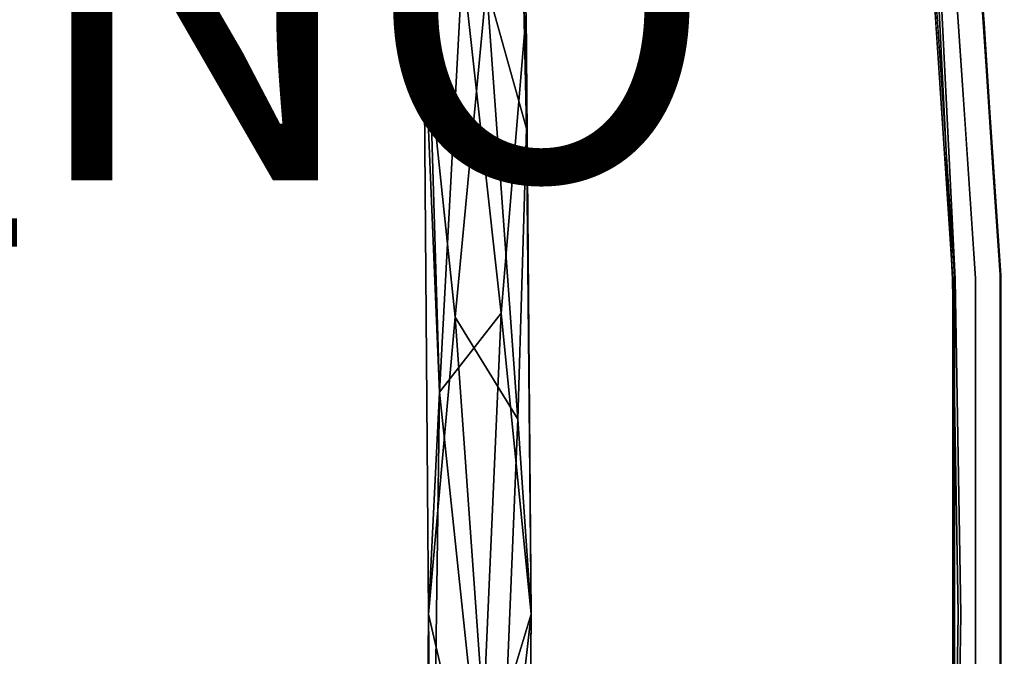
# Model space of a CAD drawing. Units: inches. Extents: x -10.3 to 10.5, y -10.4 to 10.4.
# Drawn here: x 4.9 to 10.5, y -0.2 to 3.4 of the extents above; entities that cross this region are included whole.
import ezdxf

# ---------------------------------------------------------------- set-up
doc = ezdxf.new("R2010")
doc.units = ezdxf.units.IN
doc.header["$MEASUREMENT"] = 0
for name, color, linetype in [('SEAT-BASEMETAL', 5, 'Continuous'), ('SEAT-PROD_NO', 7, 'Continuous'), ('SEAT-SHELL', 5, 'Continuous')]:
    doc.layers.add(name, color=color, linetype=linetype)
doc.styles.get("Standard").update_dxf_attribs({"font": 'arial.ttf'})

msp = doc.modelspace()

# ---------------------------------------------------------------- linework, layer by layer
at = {"layer": 'SEAT-BASEMETAL'}
for points in [[(7.1939, 3.4324, 16.4972), (7.1828, 4.6878, 16.3844), (7.285, 1.2789, 16.0333)], [(7.285, 1.2789, 16.0333), (7.1828, 4.6878, 16.3844), (7.4167, 3.7457, 16.1081)], [(7.556, 3.6257, 16.7137), (7.7858, 2.7993, 16.4633), (7.7467, 4.6543, 16.6632)], [(7.7467, 4.6543, 16.6632), (7.7858, 2.7993, 16.4633), (7.7842, 3.4623, 16.2793)], [(7.285, 1.2789, 16.0333), (7.4167, 3.7457, 16.1081), (7.6402, 1.7341, 15.9815)], [(7.6402, 1.7341, 15.9815), (7.4167, 3.7457, 16.1081), (7.7842, 3.4623, 16.2793)], [(7.556, 3.6257, 16.7137), (7.1939, 3.4324, 16.4972), (7.3752, 1.7113, 16.5525)], [(7.556, 3.6257, 16.7137), (7.3752, 1.7113, 16.5525), (7.7357, 1.123, 16.4693)], [(7.7858, 2.7993, 16.4633), (7.556, 3.6257, 16.7137), (7.7357, 1.123, 16.4693)], [(7.6402, 1.7341, 15.9815), (7.7842, 3.4623, 16.2793), (7.8125, 0, 16.1186)], [(7.7858, 2.7993, 16.4633), (7.8125, 0, 16.1186), (7.7842, 3.4623, 16.2793)], [(7.1939, 3.4324, 16.4972), (7.222, 0, 16.338), (7.3752, 1.7113, 16.5525)], [(7.1939, 3.4324, 16.4972), (7.285, 1.2789, 16.0333), (7.222, 0, 16.338)], [(7.8125, 0, 16.1186), (7.7858, 2.7993, 16.4633), (7.7357, 1.123, 16.4693)], [(7.222, 0, 16.338), (7.6199, -1.7128, 16.5633), (7.3752, 1.7113, 16.5525)], [(7.5219, -0.9604, 15.9257), (7.285, 1.2789, 16.0333), (7.6402, 1.7341, 15.9815)], [(7.6199, -1.7128, 16.5633), (7.7357, 1.123, 16.4693), (7.3752, 1.7113, 16.5525)], [(7.6402, 1.7341, 15.9815), (7.8125, 0, 16.1186), (7.5219, -0.9604, 15.9257)], [(7.285, 1.2789, 16.0333), (7.2412, -1.9616, 16.1128), (7.222, 0, 16.338)], [(7.5219, -0.9604, 15.9257), (7.2412, -1.9616, 16.1128), (7.285, 1.2789, 16.0333)], [(7.7357, 1.123, 16.4693), (7.6199, -1.7128, 16.5633), (7.8125, 0, 16.1186)], [(7.6199, -1.7128, 16.5633), (7.222, 0, 16.338), (7.1939, -3.4324, 16.4972)], [(7.1939, -3.4324, 16.4972), (7.222, 0, 16.338), (7.2412, -1.9616, 16.1128)], [(7.8125, 0, 16.1186), (7.7842, -3.4623, 16.2793), (7.5219, -0.9604, 15.9257)], [(7.6199, -1.7128, 16.5633), (7.7983, -1.7312, 16.1989), (7.8125, 0, 16.1186)]]:
    msp.add_3dface(points, dxfattribs=at)
at = {"layer": 'SEAT-SHELL'}
for points, invisible_edges in [([(10.0019, 5.7653, 17.1185), (10.1466, 3.8553, 17.21), (10.2431, 1.9312, 17.0632)], 13), ([(10.2431, 1.9312, 17.0632), (10.1616, 3.8553, 16.8743), (10.0019, 5.7653, 17.1185)], 13), ([(10.1616, 3.8553, 16.8743), (-2.8796, 1.6439, 15.6726), (-2.9087, 4.9487, 16.0473)], 13), ([(-2.9393, 4.7952, 16.4427), (-2.9117, 1.5924, 16.0861), (10.1466, 3.8553, 17.21)], 14), ([(10.3386, 4.068, 17.2024), (10.2535, 3.7363, 17.2514), (10.3813, 3.4203, 17.1378)], 15), ([(10.3813, 3.4203, 17.1378), (10.4121, 3.7603, 17.1104), (10.3386, 4.068, 17.2024)], 15), ([(10.116, 3.8482, 17.2592), (10.1248, 3.8834, 16.9207), (10.2541, 1.9487, 16.7229)], 13), ([(10.1895, 2.9161, 16.8218), (10.1248, 3.8834, 16.9207), (10.3966, 3.7442, 16.937)], 14), ([(10.3984, 3.7175, 16.9343), (10.3916, 3.8882, 17.0486), (10.424, 3.4039, 16.9991)], 13), ([(-2.9117, 1.5924, 16.0861), (10.2431, 1.9312, 17.0632), (10.1466, 3.8553, 17.21)], 13), ([(10.2581, 1.9311, 16.728), (-2.8796, 1.6439, 15.6726), (10.1616, 3.8553, 16.8743)], 3), ([(10.2548, 3.716, 17.2494), (10.116, 3.8482, 17.2592), (10.148, 3.3689, 17.2103)], 13), ([(10.2541, 1.9487, 16.7229), (10.2441, 1.9311, 17.0633), (10.116, 3.8482, 17.2592)], 13), ([(10.1616, 3.8553, 16.8743), (10.2431, 1.9312, 17.0632), (10.2754, -0.0001, 17.0143)], 13), ([(10.2754, -0.0001, 17.0143), (10.2581, 1.9311, 16.728), (10.1616, 3.8553, 16.8743)], 13), ([(10.4121, 3.7603, 17.1104), (10.3813, 3.4203, 17.1378), (10.4449, 3.1755, 17.061)], 15), ([(10.3997, 3.7671, 17.0363), (10.4121, 3.7603, 17.1104), (10.4402, 3.1618, 16.9744)], 3), ([(10.4121, 3.7603, 17.1104), (10.4449, 3.1755, 17.061), (10.4402, 3.1618, 16.9744)], 15), ([(10.2548, 3.716, 17.2494), (10.148, 3.3689, 17.2103), (10.3143, 2.8256, 17.1583)], 3), ([(10.5162, 1.9559, 16.7542), (10.1895, 2.9161, 16.8218), (10.3966, 3.7442, 16.937)], 3), ([(10.2936, 3.136, 17.1901), (10.3813, 3.4203, 17.1378), (10.2535, 3.7363, 17.2514)], 3), ([(10.3984, 3.7175, 16.9343), (10.424, 3.4039, 16.9991), (10.4377, 3.1303, 16.8742)], 3), ([(10.3337, 2.5356, 17.1287), (10.3813, 3.4203, 17.1378), (10.2936, 3.136, 17.1901)], 3), ([(10.3813, 3.4203, 17.1378), (10.3337, 2.5356, 17.1287), (10.4668, 2.5953, 17.028)], 15), ([(10.4668, 2.5953, 17.028), (10.4449, 3.1755, 17.061), (10.3813, 3.4203, 17.1378)], 15), ([(10.18, 2.8896, 17.1613), (10.3143, 2.8256, 17.1583), (10.148, 3.3689, 17.2103)], 3), ([(10.4564, 2.9197, 16.9496), (10.4377, 3.1303, 16.8742), (10.424, 3.4039, 16.9991)], 3), ([(10.4564, 2.9197, 16.9496), (10.4769, 2.5431, 16.8142), (10.4377, 3.1303, 16.8742)], 13), ([(10.4449, 3.1755, 17.061), (10.4807, 2.5565, 16.9125), (10.4402, 3.1618, 16.9744)], 13), ([(10.4668, 2.5953, 17.028), (10.509, 2.2511, 16.9416), (10.4449, 3.1755, 17.061)], 15), ([(10.4449, 3.1755, 17.061), (10.509, 2.2511, 16.9416), (10.4807, 2.5565, 16.9125)], 15), ([(10.1895, 2.9161, 16.8218), (10.5162, 1.9559, 16.7542), (10.2541, 1.9487, 16.7229)], 3), ([(10.4769, 2.5431, 16.8142), (10.4564, 2.9197, 16.9496), (10.4887, 2.4354, 16.9001)], 13), ([(10.2121, 2.4104, 17.1123), (10.3143, 2.8256, 17.1583), (10.18, 2.8896, 17.1613)], 3), ([(10.3143, 2.8256, 17.1583), (10.2121, 2.4104, 17.1123), (10.3739, 1.9352, 17.0673)], 3), ([(10.4668, 2.5953, 17.028), (10.3337, 2.5356, 17.1287), (10.4874, 2.0254, 16.9966)], 15), ([(10.509, 2.2511, 16.9416), (10.4668, 2.5953, 17.028), (10.4874, 2.0254, 16.9966)], 15), ([(10.4807, 2.5565, 16.9125), (10.509, 2.2511, 16.9416), (10.5211, 1.9512, 16.8506)], 3), ([(10.3739, 1.9352, 17.0673), (10.4874, 2.0254, 16.9966), (10.3337, 2.5356, 17.1287)], 3), ([(10.5162, 1.9559, 16.7542), (10.4769, 2.5431, 16.8142), (10.4887, 2.4354, 16.9001)], 14), ([(10.2121, 2.4104, 17.1123), (10.2441, 1.9311, 17.0633), (10.3739, 1.9352, 17.0673)], 14), ([(10.5162, 1.9559, 16.7542), (10.4887, 2.4354, 16.9001), (10.5211, 1.9512, 16.8506)], 13), ([(10.4874, 2.0254, 16.9966), (10.529, 1.68, 16.9089), (10.509, 2.2511, 16.9416)], 15), ([(10.5211, 1.9512, 16.8506), (10.509, 2.2511, 16.9416), (10.529, 1.68, 16.9089)], 15), ([(10.4874, 2.0254, 16.9966), (10.3739, 1.9352, 17.0673), (10.5065, 1.4553, 16.9677)], 15), ([(10.4874, 2.0254, 16.9966), (10.5065, 1.4553, 16.9677), (10.529, 1.68, 16.9089)], 15), ([(-2.9117, 1.5924, 16.0861), (10.2754, -0.0001, 17.0143), (10.2431, 1.9312, 17.0632)], 13), ([(-2.8796, 1.6439, 15.6726), (10.2581, 1.9311, 16.728), (10.2904, -0.0001, 16.6793)], 13), ([(10.2441, 1.9311, 17.0633), (10.2541, 1.9487, 16.7229), (10.2541, -0.0001, 16.7229)], 13), ([(10.3739, 1.4514, 17.0673), (10.3739, 1.9352, 17.0673), (10.2441, 1.9311, 17.0633)], 14), ([(10.3739, 1.4514, 17.0673), (10.2441, 1.9311, 17.0633), (10.2441, 1.4483, 17.0633), (10.3739, 0.9676, 17.0673)], 5), ([(10.2441, 1.9311, 17.0633), (10.2541, -0.0001, 16.7229), (10.2441, -0.0001, 17.0633)], 3), ([(10.2541, 1.9487, 16.7229), (10.5162, 1.9559, 16.7542), (10.5162, 0.9779, 16.7542)], 13), ([(10.2541, 1.9487, 16.7229), (10.5162, 0.9779, 16.7542), (10.2541, 0.9743, 16.7229)], 3), ([(10.2581, 1.9311, 16.728), (10.2754, -0.0001, 17.0143), (10.2904, -0.0001, 16.6793)], 3), ([(10.3739, 1.9352, 17.0673), (10.3739, 1.4514, 17.0673), (10.5065, 1.4553, 16.9677)], 14), ([(10.5162, 1.4669, 16.7542), (10.5162, 1.9559, 16.7542), (10.5211, 1.9512, 16.8506)], 14), ([(10.5162, 1.4669, 16.7542), (10.5211, 1.9512, 16.8506), (10.5211, 1.4633, 16.8506)], 13), ([(10.529, 1.68, 16.9089), (10.5211, 0.9755, 16.8506), (10.5211, 1.9512, 16.8506)], 13), ([(10.5065, 1.4553, 16.9677), (10.5408, 1.0978, 16.8969), (10.529, 1.68, 16.9089)], 15), ([(10.5211, 0.9755, 16.8506), (10.529, 1.68, 16.9089), (10.5408, 1.0978, 16.8969)], 15), ([(-2.9118, -1.6305, 16.0883), (10.2754, -0.0001, 17.0143), (-2.9117, 1.5924, 16.0861)], 3), ([(-2.8796, 1.6439, 15.6726), (10.2904, -0.0001, 16.6793), (-2.8798, -1.6823, 15.6748)], 3), ([(10.2441, 1.4483, 17.0633), (10.2441, 0.9655, 17.0633), (10.3739, 0.9676, 17.0673)], 14), ([(10.3739, 1.4514, 17.0673), (10.3739, 0.9676, 17.0673), (10.5065, 1.4553, 16.9677)], 14), ([(10.5065, 1.4553, 16.9677), (10.3739, 0.9676, 17.0673), (10.4756, 0.6333, 16.992)], 15), ([(10.5352, 0.4864, 16.9219), (10.5065, 1.4553, 16.9677), (10.4756, 0.6333, 16.992)], 15), ([(10.5408, 1.0978, 16.8969), (10.5065, 1.4553, 16.9677), (10.5352, 0.4864, 16.9219)], 15), ([(10.5211, 1.4633, 16.8506), (10.5162, 0.9779, 16.7542), (10.5162, 1.4669, 16.7542)], 13), ([(10.5162, 0.9779, 16.7542), (10.5211, 1.4633, 16.8506), (10.5211, 0.9755, 16.8506)], 13), ([(10.5408, 1.0978, 16.8969), (10.5352, 0.4864, 16.9219), (10.5211, 0.9755, 16.8506)], 15), ([(10.3739, 0.9676, 17.0673), (10.2441, 0.9655, 17.0633), (10.3739, 0.4837, 17.0673)], 3), ([(10.3739, 0.4837, 17.0673), (10.2441, 0.9655, 17.0633), (10.2441, 0.4827, 17.0633)], 13), ([(10.5162, -0.0001, 16.7542), (10.2541, 0.9743, 16.7229), (10.5162, 0.9779, 16.7542)], 3), ([(10.2541, -0.0001, 16.7229), (10.2541, 0.9743, 16.7229), (10.5162, -0.0001, 16.7542)], 14), ([(10.3739, 0.9676, 17.0673), (10.3739, -0.0001, 17.0673), (10.4756, 0.6333, 16.992)], 14), ([(10.5162, 0.9779, 16.7542), (10.5211, 0.9755, 16.8506), (10.5162, 0.4889, 16.7542)], 3), ([(10.5211, 0.9755, 16.8506), (10.5211, 0.4877, 16.8506), (10.5162, 0.4889, 16.7542)], 14), ([(10.5352, 0.4864, 16.9219), (10.5211, -0.0001, 16.8506), (10.5211, 0.9755, 16.8506)], 13), ([(10.4945, -0.0095, 16.9746), (10.4756, 0.6333, 16.992), (10.3739, -0.0001, 17.0673)], 15), ([(10.5352, 0.4864, 16.9219), (10.4756, 0.6333, 16.992), (10.4945, -0.0095, 16.9746)], 15), ([(10.2441, 0.4827, 17.0633), (10.3739, -0.0001, 17.0673), (10.3739, 0.4837, 17.0673)], 13), ([(10.3739, -0.0001, 17.0673), (10.2441, 0.4827, 17.0633), (10.2441, -0.0001, 17.0633)], 13), ([(10.5358, -0.4943, 16.9207), (10.5352, 0.4864, 16.9219), (10.4945, -0.0095, 16.9746)], 15), ([(10.5211, 0.4877, 16.8506), (10.5162, -0.0001, 16.7542), (10.5162, 0.4889, 16.7542)], 13), ([(10.5211, -0.0001, 16.8506), (10.5162, -0.0001, 16.7542), (10.5211, 0.4877, 16.8506)], 3), ([(10.5211, -0.0001, 16.8506), (10.5352, 0.4864, 16.9219), (10.5358, -0.4943, 16.9207)], 15), ([(-2.9118, -1.6305, 16.0883), (10.2431, -1.9313, 17.0632), (10.2754, -0.0001, 17.0143)], 13), ([(-2.8798, -1.6823, 15.6748), (10.2904, -0.0001, 16.6793), (10.2581, -1.9313, 16.728)], 13), ([(10.1616, -3.8554, 16.8743), (10.2581, -1.9313, 16.728), (10.2754, -0.0001, 17.0143)], 14), ([(10.2431, -1.9313, 17.0632), (10.1616, -3.8554, 16.8743), (10.2754, -0.0001, 17.0143)], 3), ([(10.2441, -0.4829, 17.0633), (10.3739, -0.0001, 17.0673), (10.2441, -0.0001, 17.0633)], 3), ([(10.3739, -0.0001, 17.0673), (10.2441, -0.4829, 17.0633), (10.3739, -0.4839, 17.0673)], 3), ([(10.2441, -1.9313, 17.0633), (10.2541, -0.0001, 16.7229), (10.2541, -1.9489, 16.7229)], 13), ([(10.2541, -0.0001, 16.7229), (10.2441, -1.9313, 17.0633), (10.2441, -0.0001, 17.0633)], 13), ([(10.2541, -0.9745, 16.7229), (10.2541, -0.0001, 16.7229), (10.5162, -0.0001, 16.7542)], 14), ([(10.2541, -0.9745, 16.7229), (10.5162, -0.0001, 16.7542), (10.5162, -0.9781, 16.7542)], 13), ([(10.2904, -0.0001, 16.6793), (10.2754, -0.0001, 17.0143), (10.2581, -1.9313, 16.728)], 3), ([(10.4945, -0.0095, 16.9746), (10.3739, -0.0001, 17.0673), (10.4769, -0.6559, 16.9913)], 15), ([(10.3739, -0.9677, 17.0673), (10.4769, -0.6559, 16.9913), (10.3739, -0.0001, 17.0673)], 3), ([(10.5358, -0.4943, 16.9207), (10.4945, -0.0095, 16.9746), (10.4769, -0.6559, 16.9913)], 15), ([(10.5211, -0.4879, 16.8506), (10.5162, -0.0001, 16.7542), (10.5211, -0.0001, 16.8506)], 3), ([(10.5162, -0.0001, 16.7542), (10.5211, -0.4879, 16.8506), (10.5162, -0.4891, 16.7542)], 3), ([(10.5211, -0.9757, 16.8506), (10.5211, -0.0001, 16.8506), (10.5358, -0.4943, 16.9207)], 14)]:
    msp.add_3dface(points, dxfattribs=dict(at, invisible_edges=invisible_edges))

# ---------------------------------------------------------------- texts
at = {"layer": 'SEAT-PROD_NO', "flags": 8}
msp.add_attdef('PROD_NO', (-4, 2.5), 'NOPLN200NP', height=2, dxfattribs=at)

doc.saveas('drawing.dxf')
